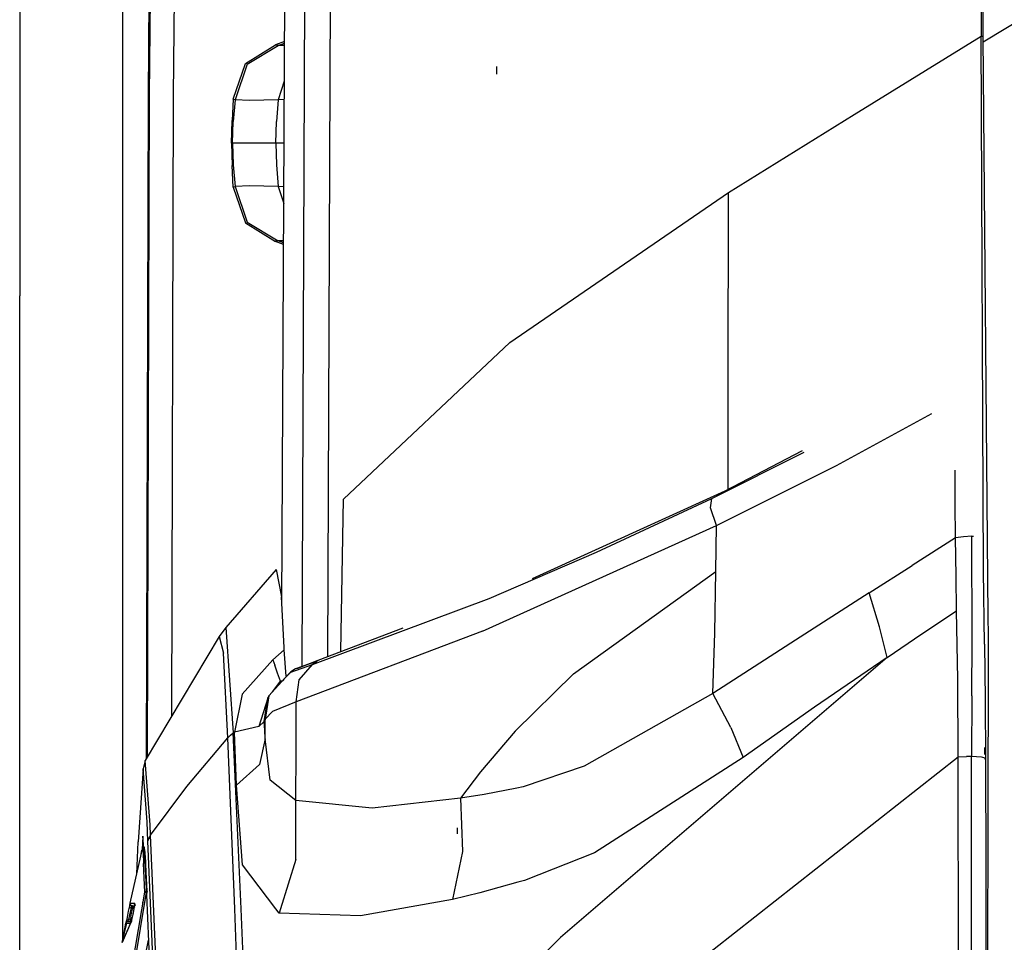
# Model space of a CAD drawing. Units: millimetres. Extents: x 640 to 9879, y -1600 to 1787.
# Drawn here: x 655 to 789, y 50 to 175 of the extents above; entities that cross this region are included whole.
import ezdxf

# ---------------------------------------------------------------- set-up
doc = ezdxf.new("R2010")
doc.units = ezdxf.units.MM
doc.layers.add('3', color=7, linetype='CONTINUOUS', true_color=0xffffff)

msp = doc.modelspace()

# ---------------------------------------------------------------- linework, layer by layer
at = {"layer": '3', "color": 18, "linetype": 'CONTINUOUS'}
for p, q in [((655.400024, 419.810547), (655.400024, 137.203125)), ((669.399902, 49.984863), (669.399902, 355.841797)), ((669.399902, 49.984863), (669.399902, 355.841797)), ((672.856445, 164.266602), (674.355713, 328.620117)), ((673.023438, 164.39209), (674.532104, 328.620117)), ((673.023438, 164.39209), (674.532104, 328.620117)), ((676.271606, 164.392578), (677.614868, 312.487793)), ((676.271606, 164.392578), (677.614868, 312.487793)), ((690.969604, 95.152588), (691.78833, 276.709961)), ((785.790039, 272.36377), (785.827271, 172.380859)), ((785.790039, 272.36377), (785.827271, 172.380859)), ((786.070557, 172.366455), (786.036743, 272.341309)), ((697.191772, 88.302979), (697.956665, 264.749268)), ((697.191772, 88.302979), (697.956665, 264.749268)), ((693.704468, 86.963623), (694.465332, 264.099609)), ((693.704468, 86.963623), (694.465332, 264.099609)), ((907.33252, 244.542725), (786.077393, 171.580078)), ((907.33252, 244.542725), (786.077393, 171.580078)), ((768.589233, 161.759766), (785.827271, 172.380859)), ((768.589233, 161.759766), (785.827271, 172.380859)), ((786.115723, 99.901367), (785.827271, 172.380859)), ((785.827271, 172.380859), (785.948853, 172.373535)), ((786.115723, 99.901367), (785.827271, 172.380859)), ((785.827271, 172.380859), (785.948853, 172.373535)), ((785.948853, 172.373535), (786.070557, 172.366455)), ((785.948853, 172.373535), (786.070557, 172.366455)), ((786.760498, 93.634033), (786.070557, 172.366455)), ((686.043457, 168.677979), (690.092773, 171.227295)), ((686.232178, 168.614014), (690.467529, 171.145508)), ((686.232178, 168.614014), (690.467529, 171.145508)), ((691.314697, 171.686279), (690.092773, 171.227295)), ((690.116577, 171.180176), (690.092773, 171.227295)), ((690.116577, 171.180176), (690.092773, 171.227295)), ((690.467529, 171.145508), (690.116577, 171.180176)), ((690.467529, 171.145508), (690.116577, 171.180176)), ((690.467529, 171.145508), (691.313599, 171.435059)), ((690.467529, 171.145508), (691.313599, 171.435059)), ((691.312256, 171.130859), (690.467529, 171.145508)), ((691.312256, 171.130859), (690.467529, 171.145508)), ((684.366821, 163.849854), (686.043457, 168.677979)), ((686.232178, 168.614014), (684.617188, 163.762207)), ((686.232178, 168.614014), (684.617188, 163.762207)), ((720.133911, 167.255127), (720.102417, 168.290283)), ((691.290283, 166.283447), (690.471313, 163.76123)), ((691.290283, 166.283447), (690.471313, 163.76123)), ((672.752563, 74.780273), (673.023438, 164.39209)), ((672.752563, 74.780273), (673.023438, 164.39209)), ((676.020142, 80.227783), (676.271606, 164.392578)), ((676.020142, 80.227783), (676.271606, 164.392578)), ((672.586792, 74.503906), (672.856445, 164.266602)), ((684.366821, 163.849854), (684.204712, 160.937256)), ((684.617188, 163.762207), (684.353516, 160.829102)), ((684.617188, 163.762207), (684.353516, 160.829102)), ((684.617188, 163.762207), (684.366821, 163.849854)), ((684.617188, 163.762207), (684.366821, 163.849854)), ((686.577026, 163.672119), (684.617188, 163.762207)), ((686.577026, 163.672119), (684.617188, 163.762207)), ((690.471313, 163.76123), (686.577026, 163.672119)), ((690.471313, 163.76123), (686.577026, 163.672119)), ((690.471313, 163.76123), (690.210938, 160.828369)), ((690.471313, 163.76123), (690.210938, 160.828369)), ((691.279175, 163.796143), (690.471313, 163.76123)), ((691.279175, 163.796143), (690.471313, 163.76123)), ((751.532227, 151.180176), (768.589233, 161.759766)), ((751.532227, 151.180176), (768.589233, 161.759766)), ((684.11084, 157.88623), (684.204712, 160.937256)), ((684.266235, 157.88623), (684.353516, 160.829102)), ((684.266235, 157.88623), (684.353516, 160.829102)), ((690.125244, 157.88623), (690.210938, 160.828369)), ((690.125244, 157.88623), (690.210938, 160.828369)), ((684.266235, 157.88623), (684.11084, 157.88623)), ((684.266235, 157.88623), (684.11084, 157.88623)), ((684.11084, 157.88623), (684.204712, 154.835449)), ((684.266235, 157.88623), (684.353516, 154.943359)), ((686.238892, 157.885498), (684.266235, 157.88623)), ((686.238892, 157.885498), (684.266235, 157.88623)), ((684.266235, 157.88623), (684.353516, 154.943359)), ((690.125244, 157.88623), (686.238892, 157.885498)), ((690.125244, 157.88623), (686.238892, 157.885498)), ((690.125244, 157.88623), (690.210938, 154.944336)), ((690.125244, 157.88623), (690.210938, 154.944336)), ((691.252563, 157.88623), (690.125244, 157.88623)), ((691.252563, 157.88623), (690.125244, 157.88623)), ((684.353516, 154.943359), (684.617188, 152.010742)), ((684.353516, 154.943359), (684.617188, 152.010742)), ((690.210938, 154.944336), (690.471313, 152.011475)), ((690.210938, 154.944336), (690.471313, 152.011475)), ((684.366821, 151.923096), (684.204712, 154.835449)), ((684.366821, 151.923096), (684.617188, 152.010742)), ((684.366821, 151.923096), (684.617188, 152.010742)), ((684.366821, 151.923096), (686.043457, 147.094727)), ((686.57605, 152.101074), (684.617188, 152.010742)), ((686.57605, 152.101074), (684.617188, 152.010742)), ((684.617188, 152.010742), (686.232178, 147.158691)), ((684.617188, 152.010742), (686.232178, 147.158691)), ((690.471313, 152.011475), (686.57605, 152.101074)), ((690.471313, 152.011475), (686.57605, 152.101074)), ((691.225952, 151.979004), (690.471313, 152.011475)), ((690.471313, 152.011475), (691.215576, 149.719482)), ((691.225952, 151.979004), (690.471313, 152.011475)), ((690.471313, 152.011475), (691.215576, 149.719482)), ((721.893555, 130.863281), (751.532227, 151.180176)), ((721.893555, 130.863281), (751.532227, 151.180176)), ((751.499878, 125.210449), (751.532227, 151.180176)), ((751.499878, 125.210449), (751.532227, 151.180176)), ((686.043457, 147.094727), (690.092773, 144.545654)), ((686.232178, 147.158691), (690.467529, 144.627441)), ((686.232178, 147.158691), (690.467529, 144.627441)), ((690.116577, 144.593018), (690.092773, 144.545654)), ((690.116577, 144.593018), (690.092773, 144.545654)), ((691.19043, 144.133301), (690.092773, 144.545654)), ((690.467529, 144.627441), (690.116577, 144.593018)), ((690.467529, 144.627441), (690.116577, 144.593018)), ((691.192749, 144.640137), (690.467529, 144.627441)), ((691.192749, 144.640137), (690.467529, 144.627441)), ((691.19165, 144.379883), (690.467529, 144.627441)), ((691.19165, 144.379883), (690.467529, 144.627441)), ((655.400024, 0), (655.400024, 137.203125)), ((721.893555, 130.863281), (699.30957, 109.637695)), ((721.893555, 130.863281), (699.30957, 109.637695)), ((751.504028, 110.974854), (751.499878, 125.210449)), ((751.504028, 110.974854), (751.499878, 125.210449)), ((766.198364, 114.195068), (779.116943, 121.257568)), ((766.198364, 114.195068), (779.116943, 121.257568)), ((751.092163, 110.76001), (761.564209, 116.213623)), ((749.263916, 109.70752), (761.824707, 115.980713)), ((749.263916, 109.70752), (761.824707, 115.980713)), ((749.90625, 106.066895), (766.198364, 114.195068)), ((749.90625, 106.066895), (766.198364, 114.195068)), ((782.303833, 108.997559), (782.274414, 113.553467)), ((782.303833, 108.997559), (782.274414, 113.553467)), ((698.972778, 88.980469), (699.30957, 109.637695)), ((698.972778, 88.980469), (699.30957, 109.637695)), ((724.959961, 98.865967), (751.092163, 110.76001)), ((733.65564, 102.432617), (749.263916, 109.70752)), ((733.65564, 102.432617), (749.263916, 109.70752)), ((749.104126, 108.445068), (749.263916, 109.70752)), ((749.104126, 108.445068), (749.263916, 109.70752)), ((749.90625, 106.066895), (749.104126, 108.445068)), ((749.90625, 106.066895), (749.104126, 108.445068)), ((782.333496, 104.364502), (782.303833, 108.997559)), ((782.333496, 104.364502), (782.303833, 108.997559)), ((718.171265, 91.726318), (749.90625, 106.066895)), ((718.171265, 91.726318), (749.90625, 106.066895)), ((749.878662, 102.927002), (749.90625, 106.066895)), ((749.878662, 102.927002), (749.90625, 106.066895)), ((782.333496, 104.364502), (776.467041, 100.644775)), ((782.333496, 104.364502), (776.467041, 100.644775)), ((783.400269, 104.53418), (782.333496, 104.364502)), ((783.400269, 104.53418), (782.333496, 104.364502)), ((782.401245, 99.19873), (782.333496, 104.364502)), ((782.401245, 99.19873), (782.333496, 104.364502)), ((784.532715, 104.615479), (783.400269, 104.53418)), ((784.532715, 104.615479), (783.400269, 104.53418)), ((784.606201, 90.593506), (784.532715, 104.615479)), ((784.606201, 90.593506), (784.532715, 104.615479)), ((784.532715, 104.615479), (784.76062, 104.606689)), ((784.532715, 104.615479), (784.76062, 104.606689)), ((749.842407, 99.797607), (749.878662, 102.927002)), ((749.842407, 99.797607), (749.878662, 102.927002)), ((719.096924, 96.175049), (733.65564, 102.432617)), ((719.096924, 96.175049), (733.65564, 102.432617)), ((770.611938, 96.914062), (776.467041, 100.644775)), ((770.611938, 96.914062), (776.467041, 100.644775)), ((690.205688, 100.097656), (683.376953, 92.213623)), ((690.205688, 100.097656), (690.902344, 96.372559)), ((730.530396, 85.956299), (749.842407, 99.797607)), ((730.530396, 85.956299), (749.842407, 99.797607)), ((749.685059, 91.499268), (749.842407, 99.797607)), ((749.685059, 91.499268), (749.842407, 99.797607)), ((782.485596, 94.468994), (782.401245, 99.19873)), ((782.485596, 94.468994), (782.401245, 99.19873)), ((786.273682, 89.987793), (786.115723, 99.901367)), ((691.280029, 89.51416), (690.902344, 96.372559)), ((695.13147, 87.195557), (719.096924, 96.175049)), ((695.13147, 87.195557), (719.096924, 96.175049)), ((770.611938, 96.914062), (759.997559, 90.112061)), ((770.611938, 96.914062), (759.997559, 90.112061)), ((772.034302, 92.329102), (770.611938, 96.914062)), ((772.034302, 92.329102), (770.611938, 96.914062)), ((777.769287, 91.348145), (782.485596, 94.468994)), ((777.769287, 91.348145), (782.485596, 94.468994)), ((782.629639, 85.213135), (782.485596, 94.468994)), ((782.629639, 85.213135), (782.485596, 94.468994)), ((786.797729, 91.281494), (786.760498, 93.634033)), ((683.376953, 92.213623), (682.478027, 90.994385)), ((683.376953, 92.213623), (684.376465, 77.940918)), ((683.376953, 92.213623), (684.376465, 77.940918)), ((695.868652, 87.799805), (707.410645, 92.19043)), ((773.040039, 88.17041), (772.034302, 92.329102)), ((773.040039, 88.17041), (772.034302, 92.329102)), ((682.478027, 90.994385), (672.414917, 74.217285)), ((682.478027, 90.994385), (683.044189, 88.766846)), ((682.478027, 90.994385), (683.044189, 88.766846)), ((718.171265, 91.726318), (692.897949, 82.167969)), ((718.171265, 91.726318), (692.897949, 82.167969)), ((749.41272, 83.300293), (749.685059, 91.499268)), ((749.41272, 83.300293), (749.685059, 91.499268)), ((773.040039, 88.17041), (777.769287, 91.348145)), ((773.040039, 88.17041), (777.769287, 91.348145)), ((786.823975, 87.587402), (786.797729, 91.281494)), ((691.286743, 89.362549), (691.280029, 89.51416)), ((759.997559, 90.112061), (749.41272, 83.300293)), ((759.997559, 90.112061), (749.41272, 83.300293)), ((784.530762, 82.983154), (784.606201, 90.593506)), ((784.530762, 82.983154), (784.606201, 90.593506)), ((786.273682, 89.987793), (786.354248, 82.418457)), ((683.630127, 77.270508), (683.044189, 88.766846)), ((683.630127, 77.270508), (683.044189, 88.766846)), ((689.74939, 87.862793), (690.521362, 88.536621)), ((689.74939, 87.862793), (690.521362, 88.536621)), ((690.521362, 88.536621), (691.293945, 89.210693)), ((690.521362, 88.536621), (691.293945, 89.210693)), ((691.293945, 89.210693), (691.286743, 89.362549)), ((691.528076, 85.639648), (691.293945, 89.210693)), ((773.040039, 88.17041), (728.750854, 50.200928)), ((773.040039, 88.17041), (728.750854, 50.200928)), ((773.040039, 88.17041), (763.227173, 81.432373)), ((773.040039, 88.17041), (763.227173, 81.432373)), ((685.582397, 83.200195), (689.74939, 87.862793)), ((685.582397, 83.200195), (689.74939, 87.862793)), ((689.74939, 87.862793), (689.987793, 87.106445)), ((689.74939, 87.862793), (689.987793, 87.106445)), ((690.356812, 86.014404), (689.987793, 87.106445)), ((690.356812, 86.014404), (689.987793, 87.106445)), ((692.187988, 86.147217), (695.13147, 87.195557)), ((692.187988, 86.147217), (695.13147, 87.195557)), ((695.667358, 87.631592), (692.801636, 86.633301)), ((692.956665, 86.682861), (695.770386, 87.71582)), ((695.667358, 87.631592), (692.956665, 86.682861)), ((693.108765, 86.733398), (695.868652, 87.799805)), ((695.770386, 87.71582), (693.108765, 86.733398)), ((693.327637, 85.113525), (695.13147, 87.195557)), ((693.327637, 85.113525), (695.13147, 87.195557)), ((695.13147, 87.195557), (695.399536, 87.413818)), ((695.13147, 87.195557), (695.399536, 87.413818)), ((695.399536, 87.413818), (695.667358, 87.631592)), ((695.399536, 87.413818), (695.667358, 87.631592)), ((695.667358, 87.631592), (695.770386, 87.71582)), ((695.667358, 87.631592), (695.770386, 87.71582)), ((695.770386, 87.71582), (695.868652, 87.799805)), ((695.770386, 87.71582), (695.868652, 87.799805)), ((786.745728, 67.195801), (786.823975, 87.587402)), ((690.790405, 84.972168), (690.356812, 86.014404)), ((690.790405, 84.972168), (690.356812, 86.014404)), ((691.345825, 85.362549), (692.175049, 86.233643)), ((691.345825, 85.362549), (692.187988, 86.147217)), ((691.345825, 85.362549), (692.187988, 86.147217)), ((691.593994, 85.623291), (691.528076, 85.639648)), ((692.801636, 86.633301), (692.175049, 86.233643)), ((730.530396, 85.956299), (722.61731, 78.192627)), ((730.530396, 85.956299), (722.61731, 78.192627)), ((689.202515, 82.975342), (691.345825, 85.362549)), ((689.710449, 83.514893), (690.790405, 84.972168)), ((691.122192, 85.01709), (690.790405, 84.972168)), ((691.122192, 85.01709), (690.790405, 84.972168)), ((691.276733, 85.195068), (691.099609, 84.990723)), ((691.261353, 85.162842), (691.276733, 85.195068)), ((692.897949, 82.167969), (693.327637, 85.113525)), ((692.897949, 82.167969), (693.327637, 85.113525)), ((782.703613, 74.677734), (782.629639, 85.213135)), ((782.703613, 74.677734), (782.629639, 85.213135)), ((685.582397, 83.200195), (684.537598, 78.053711)), ((685.582397, 83.200195), (684.537598, 78.053711)), ((689.202515, 82.975342), (688.702759, 79.770508)), ((688.717041, 79.804688), (689.202515, 82.975342)), ((688.717041, 79.804688), (689.202515, 82.975342)), ((749.41272, 83.300293), (731.944214, 73.439453)), ((749.41272, 83.300293), (731.944214, 73.439453)), ((751.84082, 78.670654), (749.41272, 83.300293)), ((751.84082, 78.670654), (749.41272, 83.300293)), ((784.530762, 82.983154), (784.499878, 74.733154)), ((784.530762, 82.983154), (784.499878, 74.733154)), ((689.065186, 82.644287), (687.814819, 78.797852)), ((688.581177, 79.47876), (689.065186, 82.644287)), ((688.581177, 79.47876), (689.065186, 82.644287)), ((689.065186, 82.644287), (689.173706, 82.791016)), ((689.169678, 82.764893), (689.065186, 82.644287)), ((689.065186, 82.644287), (689.168823, 82.759521)), ((692.897949, 82.167969), (689.705078, 80.834717)), ((692.897949, 82.167969), (689.705078, 80.834717)), ((692.880859, 75.47168), (692.897949, 82.167969)), ((692.880859, 75.47168), (692.897949, 82.167969)), ((786.354248, 82.418457), (786.39856, 74.306152)), ((689.705078, 80.834717), (688.717041, 79.804688)), ((689.705078, 80.834717), (688.717041, 79.804688)), ((763.227173, 81.432373), (753.52832, 74.615234)), ((763.227173, 81.432373), (753.52832, 74.615234)), ((687.814819, 78.797852), (684.537598, 78.053711)), ((687.814819, 78.797852), (684.537598, 78.053711)), ((688.581177, 79.47876), (687.814819, 78.797852)), ((688.581177, 79.47876), (687.814819, 78.797852)), ((688.634644, 79.607422), (688.581177, 79.47876)), ((688.634644, 79.607422), (688.581177, 79.47876)), ((688.631226, 78.311768), (688.581177, 79.47876)), ((688.631226, 78.311768), (688.581177, 79.47876)), ((688.688477, 79.736816), (688.634644, 79.607422)), ((688.634644, 79.607422), (688.688354, 79.720947)), ((688.685059, 78.440674), (688.688477, 79.736816)), ((688.685059, 78.440674), (688.688477, 79.736816)), ((688.702759, 79.770508), (688.688477, 79.736816)), ((688.717041, 79.804688), (688.702759, 79.770508)), ((688.717041, 79.804688), (688.702759, 79.770508)), ((683.630127, 77.270508), (683.992065, 77.634521)), ((683.630127, 77.270508), (683.992065, 77.634521)), ((683.992065, 77.634521), (684.376465, 77.940918)), ((683.992065, 77.634521), (684.376465, 77.940918)), ((684.376465, 77.940918), (684.457031, 77.997314)), ((684.376465, 77.940918), (684.457031, 77.997314)), ((685.438721, 54.071533), (684.376465, 77.940918)), ((685.438721, 54.071533), (684.376465, 77.940918)), ((684.537598, 78.053711), (684.457031, 77.997314)), ((684.537598, 78.053711), (684.457031, 77.997314)), ((684.678223, 74.441895), (684.537598, 78.053711)), ((684.678223, 74.441895), (684.537598, 78.053711)), ((688.681763, 77.144775), (688.631226, 78.311768)), ((688.681763, 77.144775), (688.631226, 78.311768)), ((688.681763, 77.144775), (688.685059, 78.440674)), ((688.681763, 77.144775), (688.685059, 78.440674)), ((722.61731, 78.192627), (717.914795, 72.671631)), ((722.61731, 78.192627), (717.914795, 72.671631)), ((751.84082, 78.670654), (753.52832, 74.615234)), ((751.84082, 78.670654), (753.52832, 74.615234)), ((678.063477, 70.675293), (683.630127, 77.270508)), ((678.063477, 70.675293), (683.630127, 77.270508)), ((684.565308, 54.071533), (683.630127, 77.270508)), ((684.565308, 54.071533), (683.630127, 77.270508)), ((688.681763, 77.144775), (687.928833, 73.639648)), ((688.681763, 77.144775), (687.928833, 73.639648)), ((689.380859, 71.508545), (688.681763, 77.144775)), ((689.380859, 71.508545), (688.681763, 77.144775)), ((692.865967, 68.775391), (692.880859, 75.47168)), ((692.865967, 68.775391), (692.880859, 75.47168)), ((786.328125, 75.017822), (786.322021, 75.936768)), ((786.328125, 75.017822), (786.322021, 75.936768)), ((672.414917, 74.217285), (672.131226, 73.059814)), ((672.414917, 74.217285), (672.420166, 74.217041)), ((672.414917, 74.217285), (672.420166, 74.217041)), ((673.096436, 65.457764), (672.420166, 74.217041)), ((673.096436, 65.457764), (672.420166, 74.217041)), ((684.819946, 70.830811), (684.678223, 74.441895)), ((684.819946, 70.830811), (684.678223, 74.441895)), ((687.928833, 73.639648), (684.819946, 70.830811)), ((687.928833, 73.639648), (684.819946, 70.830811)), ((753.52832, 74.615234), (733.348999, 61.667969)), ((753.52832, 74.615234), (733.348999, 61.667969)), ((739.177979, 40.49292), (782.703613, 74.677734)), ((739.177979, 40.49292), (782.703613, 74.677734)), ((782.703613, 74.677734), (783.844238, 74.719971)), ((782.703613, 74.677734), (783.844238, 74.719971)), ((782.766479, 37.404297), (782.703613, 74.677734)), ((782.766479, 37.404297), (782.703613, 74.677734)), ((784.499878, 74.733154), (783.844238, 74.719971)), ((784.499878, 74.733154), (783.844238, 74.719971)), ((785.851074, 74.64502), (784.499878, 74.733154)), ((785.851074, 74.64502), (784.499878, 74.733154)), ((784.499878, 37.42749), (784.499878, 74.733154)), ((784.499878, 37.42749), (784.499878, 74.733154)), ((786.0271, 74.613281), (785.851074, 74.64502)), ((786.0271, 74.613281), (785.851074, 74.64502)), ((786.350464, 74.489746), (786.0271, 74.613281)), ((786.350464, 74.489746), (786.0271, 74.613281)), ((786.39856, 74.306152), (786.350464, 74.489746)), ((786.39856, 74.306152), (786.350464, 74.489746)), ((786.39856, 74.306152), (786.441528, 59.854248)), ((672.131226, 73.059814), (671.466064, 63.154053)), ((672.136475, 73.059814), (672.131226, 73.059814)), ((672.136475, 73.059814), (672.131226, 73.059814)), ((672.68396, 65.886719), (672.136475, 73.059814)), ((672.68396, 65.886719), (672.136475, 73.059814)), ((717.914795, 72.671631), (715.190674, 69.094482)), ((717.914795, 72.671631), (715.190674, 69.094482)), ((731.944214, 73.439453), (723.669678, 70.634033)), ((731.944214, 73.439453), (723.669678, 70.634033)), ((685.616699, 60.057129), (684.819946, 70.830811)), ((685.616699, 60.057129), (684.819946, 70.830811)), ((692.865967, 68.775391), (689.380859, 71.508545)), ((692.865967, 68.775391), (689.380859, 71.508545)), ((673.155029, 64.07959), (678.063477, 70.675293)), ((673.155029, 64.07959), (678.063477, 70.675293)), ((718.37915, 69.56543), (715.190674, 69.094482)), ((718.37915, 69.56543), (715.190674, 69.094482)), ((722.828491, 70.464111), (718.37915, 69.56543)), ((722.828491, 70.464111), (718.37915, 69.56543)), ((723.669678, 70.634033), (722.828613, 70.464111)), ((723.669678, 70.634033), (722.828613, 70.464111)), ((692.850342, 60.787842), (692.865967, 68.775391)), ((692.850342, 60.787842), (692.865967, 68.775391)), ((703.203369, 67.713623), (692.865967, 68.775391)), ((703.203369, 67.713623), (692.865967, 68.775391)), ((715.190674, 69.094482), (703.203369, 67.713623)), ((715.190674, 69.094482), (703.203369, 67.713623)), ((715.190674, 69.094482), (715.482422, 61.866699)), ((715.190674, 69.094482), (715.482422, 61.866699)), ((786.700439, 44.974365), (786.745728, 67.195801)), ((672.796387, 63.247803), (672.68396, 65.886719)), ((672.796387, 63.247803), (672.68396, 65.886719)), ((673.155029, 64.07959), (673.096436, 65.457764)), ((673.155029, 64.07959), (673.096436, 65.457764)), ((714.770508, 64.244629), (714.764282, 65.052734)), ((714.770508, 64.244629), (714.764282, 65.052734)), ((671.284058, 58.838623), (671.466064, 63.154053)), ((672.114624, 63.932373), (672.003906, 62.132812)), ((672.114624, 63.932373), (672.003906, 62.132812)), ((672.24707, 62.325684), (672.114624, 63.932373)), ((672.796387, 63.247803), (673.155029, 64.07959)), ((672.796387, 63.247803), (673.155029, 64.07959)), ((674.05481, 33.41748), (672.796387, 63.247803)), ((674.05481, 33.41748), (672.796387, 63.247803)), ((674.417114, 34.253662), (673.155029, 64.07959)), ((674.417114, 34.253662), (673.155029, 64.07959)), ((670.379761, 54.833984), (672.051636, 62.237793)), ((671.884644, 61.480469), (671.959595, 62.034912)), ((672.051636, 62.237793), (671.959595, 62.034912)), ((672.051636, 62.237793), (672.144165, 62.391602)), ((672.051636, 62.237793), (672.134521, 61.687988)), ((672.051636, 62.237793), (672.134521, 61.687988)), ((672.134521, 61.687988), (672.213257, 60.21582)), ((672.134521, 61.687988), (672.213257, 60.21582)), ((672.307739, 62.465576), (672.144165, 62.391602)), ((672.481689, 59.479004), (672.247192, 62.322998)), ((672.395386, 61.891113), (672.307739, 62.465576)), ((672.395386, 61.891113), (672.307739, 62.465576)), ((672.401489, 61.778809), (672.395386, 61.891113)), ((672.401489, 61.778809), (672.395386, 61.891113)), ((672.47644, 60.38501), (672.401489, 61.778809)), ((672.47644, 60.38501), (672.401489, 61.778809)), ((715.482422, 61.866699), (714.127197, 55.346436)), ((715.482422, 61.866699), (714.127197, 55.346436)), ((733.348999, 61.667969), (723.869507, 57.932861)), ((733.348999, 61.667969), (723.869507, 57.932861)), ((672.364014, 56.355225), (672.213257, 60.21582)), ((672.364014, 56.355225), (672.213257, 60.21582)), ((672.567505, 59.048828), (672.4646, 61.294434)), ((672.625732, 56.49292), (672.47644, 60.38501)), ((672.625732, 56.49292), (672.47644, 60.38501)), ((692.850342, 60.787842), (690.76416, 54.071533)), ((692.850342, 60.787842), (690.76416, 54.071533)), ((672.632812, 55.986572), (672.481689, 59.479004)), ((672.671509, 56.484131), (672.567505, 59.048828)), ((690.131226, 54.071533), (685.616699, 60.057129)), ((690.131226, 54.071533), (685.616699, 60.057129)), ((786.441528, 59.854248), (786.456665, 45.297119)), ((672.606934, 57.314453), (672.550415, 58.458008)), ((722.954834, 57.68042), (717.824219, 56.264648)), ((722.954834, 57.68042), (717.824219, 56.264648)), ((723.869507, 57.932861), (722.954956, 57.680664)), ((723.869507, 57.932861), (722.954956, 57.680664)), ((666.579468, 22.166016), (672.364014, 56.355225)), ((666.579468, 22.166016), (672.364014, 56.355225)), ((672.577026, 56.337402), (666.810303, 22.177002)), ((672.577026, 56.337402), (666.810303, 22.177002)), ((672.364014, 56.355225), (672.467407, 56.450439)), ((672.364014, 56.355225), (672.467407, 56.450439)), ((672.364014, 56.355225), (672.444946, 56.355713)), ((672.364014, 56.355225), (672.444946, 56.355713)), ((672.444946, 56.355713), (672.577026, 56.337402)), ((672.444946, 56.355713), (672.577026, 56.337402)), ((672.467407, 56.450439), (672.625732, 56.49292)), ((672.467407, 56.450439), (672.625732, 56.49292)), ((672.625732, 56.49292), (672.577026, 56.337402)), ((672.625732, 56.49292), (672.577026, 56.337402)), ((672.577026, 56.337402), (672.667114, 56.320312)), ((672.577026, 56.337402), (672.667114, 56.320312)), ((672.625732, 56.49292), (672.671509, 56.484131)), ((672.625732, 56.49292), (672.671509, 56.484131)), ((672.65686, 56.266846), (672.659058, 56.200684)), ((672.662842, 56.261475), (672.659058, 56.200684)), ((672.667114, 56.320312), (672.662842, 56.261475)), ((672.671509, 56.484131), (672.667114, 56.320312)), ((717.824219, 56.264648), (714.127197, 55.346436)), ((717.824219, 56.264648), (714.127197, 55.346436)), ((670.375488, 54.748535), (670.382202, 54.819092)), ((670.379761, 54.833984), (670.419922, 54.833496)), ((670.390259, 54.676025), (670.379761, 54.833984)), ((670.379761, 54.833984), (670.419922, 54.833496)), ((670.382202, 54.819092), (670.391724, 54.666504)), ((670.419922, 54.833496), (670.632446, 54.833984)), ((670.419922, 54.833496), (670.632446, 54.833984)), ((670.632446, 54.833984), (670.979126, 54.835449)), ((670.632446, 54.833984), (670.979126, 54.835449)), ((670.988281, 54.677002), (670.979126, 54.835449)), ((670.988281, 54.677002), (670.979126, 54.835449)), ((670.979126, 54.835449), (671.006348, 54.805908)), ((670.979126, 54.835449), (671.006348, 54.805908)), ((671.018311, 54.720215), (671.006348, 54.805908)), ((671.018311, 54.720215), (671.006348, 54.805908)), ((672.049316, 54.916748), (672.034424, 54.918457)), ((672.049316, 54.916748), (672.034424, 54.918457)), ((673.792114, 28.519531), (672.632812, 55.986572)), ((714.127197, 55.346436), (701.609253, 53.133545)), ((714.127197, 55.346436), (701.609253, 53.133545)), ((669.957764, 52.696777), (670.177246, 53.75)), ((670.177246, 53.75), (670.292114, 54.291992)), ((670.21814, 52.645752), (670.4375, 53.697998)), ((670.21814, 52.645752), (670.4375, 53.697998)), ((670.292114, 54.291992), (670.327881, 54.46875)), ((670.361694, 54.278809), (670.292114, 54.291992)), ((670.361694, 54.278809), (670.292114, 54.291992)), ((670.327881, 54.46875), (670.356445, 54.627197)), ((670.356445, 54.627197), (670.375488, 54.748535)), ((670.361694, 54.278809), (670.552002, 54.239258)), ((670.361694, 54.278809), (670.552002, 54.239258)), ((670.390259, 54.676025), (670.481812, 54.547363)), ((670.390259, 54.676025), (670.481812, 54.547363)), ((670.391724, 54.666504), (670.390259, 54.676025)), ((670.4375, 53.697998), (670.552002, 54.239258)), ((670.4375, 53.697998), (670.552002, 54.239258)), ((670.470825, 52.960938), (670.583008, 53.502686)), ((670.470825, 52.960938), (670.583008, 53.502686)), ((670.481812, 54.547363), (670.627686, 54.48584)), ((670.481812, 54.547363), (670.627686, 54.48584)), ((670.552002, 54.239258), (670.577271, 54.320068)), ((670.552002, 54.239258), (670.577271, 54.320068)), ((670.552002, 54.239258), (670.667358, 54.225098)), ((670.552002, 54.239258), (670.667358, 54.225098)), ((670.577271, 54.320068), (670.599121, 54.392334)), ((670.577271, 54.320068), (670.599121, 54.392334)), ((670.583008, 53.502686), (670.732178, 54.216797)), ((670.583008, 53.502686), (670.732178, 54.216797)), ((670.599121, 54.392334), (670.615845, 54.44751)), ((670.599121, 54.392334), (670.615845, 54.44751)), ((670.615845, 54.44751), (670.625366, 54.479492)), ((670.615845, 54.44751), (670.625366, 54.479492)), ((670.625366, 54.479492), (670.627686, 54.48584)), ((670.625366, 54.479492), (670.627686, 54.48584)), ((670.627686, 54.48584), (670.667847, 54.486328)), ((670.627686, 54.48584), (670.667847, 54.486328)), ((670.627686, 54.48584), (670.716064, 54.472412)), ((670.677856, 54.479736), (670.627686, 54.48584)), ((670.667358, 54.225098), (670.725952, 54.217773)), ((670.667358, 54.225098), (670.725952, 54.217773)), ((670.667847, 54.486328), (670.87854, 54.486084)), ((670.667847, 54.486328), (670.87854, 54.486084)), ((670.677856, 54.479736), (670.73645, 54.472168)), ((670.716064, 54.472412), (670.798462, 54.472656)), ((670.716064, 54.472412), (670.798462, 54.472656)), ((670.866211, 54.40918), (670.716064, 54.472412)), ((670.738892, 54.344238), (670.725952, 54.217773)), ((670.738892, 54.344238), (670.725952, 54.217773)), ((670.725952, 54.217773), (670.732178, 54.216797)), ((670.725952, 54.217773), (670.732178, 54.216797)), ((670.732178, 54.216797), (670.76123, 54.3396)), ((670.732178, 54.216797), (670.76123, 54.3396)), ((670.732178, 54.216797), (670.808472, 54.198242)), ((670.732178, 54.216797), (670.808472, 54.198242)), ((670.73645, 54.472168), (670.742676, 54.4375)), ((670.73645, 54.472168), (670.742676, 54.4375)), ((670.73645, 54.472168), (670.774658, 54.465088)), ((670.742676, 54.4375), (670.738892, 54.344238)), ((670.742676, 54.4375), (670.738892, 54.344238)), ((670.776611, 54.430908), (670.76123, 54.3396)), ((670.776611, 54.430908), (670.76123, 54.3396)), ((670.770874, 53.310303), (670.977661, 54.351074)), ((670.774658, 54.465088), (670.776611, 54.430908)), ((670.774658, 54.465088), (670.776611, 54.430908)), ((670.774658, 54.465088), (670.848511, 54.435059)), ((670.778442, 53.462891), (670.836304, 53.639893)), ((670.778442, 53.462891), (670.836304, 53.639404)), ((670.798462, 54.472656), (670.997437, 54.472656)), ((670.798462, 54.472656), (670.997437, 54.472656)), ((670.808472, 54.198242), (670.872437, 54.179688)), ((670.808472, 54.198242), (670.872437, 54.179688)), ((670.848511, 54.435059), (670.908203, 54.390137)), ((670.961548, 54.276367), (670.866211, 54.40918)), ((670.872437, 54.179688), (670.938721, 54.155029)), ((670.872437, 54.179688), (670.938721, 54.155029)), ((670.87854, 54.486084), (670.99939, 54.48584)), ((670.87854, 54.486084), (670.99939, 54.48584)), ((670.908203, 54.390137), (670.966309, 54.310791)), ((670.961914, 54.27124), (670.961548, 54.276367)), ((670.966309, 54.310791), (670.968384, 54.303711)), ((670.977661, 54.351074), (670.991089, 54.424805)), ((671.032227, 54.613525), (670.988281, 54.677002)), ((671.032227, 54.613525), (670.988281, 54.677002)), ((670.991089, 54.424805), (670.997437, 54.472656)), ((670.997925, 54.475098), (671.013062, 54.588379)), ((671.016357, 54.594238), (671.008301, 54.655273)), ((671.008301, 54.655273), (671.080444, 54.550293)), ((671.013062, 54.588379), (671.018311, 54.720215)), ((671.018311, 54.720215), (671.016357, 54.594238)), ((685.007812, 43.09668), (684.565308, 54.071289)), ((685.007812, 43.09668), (684.565308, 54.071289)), ((685.895142, 43.81665), (685.438721, 54.071533)), ((685.895142, 43.81665), (685.438721, 54.071533)), ((690.57959, 53.477051), (690.131226, 54.071533)), ((690.57959, 53.477051), (690.131226, 54.071533)), ((690.76416, 54.071533), (690.57959, 53.477051)), ((690.76416, 54.071533), (690.57959, 53.477051)), ((701.609253, 53.133545), (690.57959, 53.477051)), ((701.609253, 53.133545), (690.57959, 53.477051)), ((669.304199, 49.502197), (669.930542, 52.153076)), ((669.318726, 49.529297), (670.462402, 52.17334)), ((669.319092, 49.531006), (669.930542, 52.153076)), ((669.326416, 49.562256), (670.462402, 52.17334)), ((669.326782, 49.5979), (669.809937, 52.153076)), ((669.809937, 52.153076), (669.897217, 52.309082)), ((669.930542, 52.153076), (669.809937, 52.153076)), ((669.930542, 52.153076), (669.809937, 52.153076)), ((669.824341, 52.154297), (669.910889, 52.309082)), ((669.824341, 52.154297), (669.836182, 52.182861)), ((669.836182, 52.182861), (669.859131, 52.264648)), ((669.859131, 52.264648), (669.890625, 52.391602)), ((669.890625, 52.391602), (669.927734, 52.556152)), ((669.897217, 52.309082), (670.059326, 52.384521)), ((669.911133, 52.30957), (670.072266, 52.384521)), ((669.927734, 52.556152), (669.957764, 52.696777)), ((669.930542, 52.153076), (670.435547, 52.156494)), ((669.930542, 52.153076), (670.435547, 52.156494)), ((670.027832, 52.684082), (669.957764, 52.696777)), ((670.027832, 52.684082), (669.957764, 52.696777)), ((670.21814, 52.645752), (670.027832, 52.684082)), ((670.21814, 52.645752), (670.027832, 52.684082)), ((670.059326, 52.384521), (670.415039, 52.428711)), ((670.059326, 52.384521), (670.178589, 52.384277)), ((670.059326, 52.384521), (670.178589, 52.384277)), ((670.072754, 52.384521), (670.248169, 52.40625)), ((670.072754, 52.384521), (670.079956, 52.397949)), ((670.072754, 52.384521), (670.079956, 52.397949)), ((670.079956, 52.397949), (670.101318, 52.437256)), ((670.079956, 52.397949), (670.101318, 52.437256)), ((670.101318, 52.437256), (670.13562, 52.498291)), ((670.101318, 52.437256), (670.13562, 52.498291)), ((670.180542, 52.577637), (670.13562, 52.498291)), ((670.180542, 52.577637), (670.13562, 52.498291)), ((670.178589, 52.384277), (670.5625, 52.384521)), ((670.178589, 52.384277), (670.5625, 52.384521)), ((670.21814, 52.645752), (670.180542, 52.577637)), ((670.21814, 52.645752), (670.180542, 52.577637)), ((670.237793, 52.648193), (670.21814, 52.645752)), ((670.237793, 52.648193), (670.21814, 52.645752)), ((670.410767, 52.669434), (670.237793, 52.648193)), ((670.410767, 52.669434), (670.237793, 52.648193)), ((670.248169, 52.40625), (670.421265, 52.427734)), ((670.470825, 52.960938), (670.410767, 52.669434)), ((670.470825, 52.960938), (670.410767, 52.669434)), ((670.471313, 52.660889), (670.410767, 52.669434)), ((670.426147, 52.498535), (670.410767, 52.669434)), ((670.471313, 52.660889), (670.410767, 52.669434)), ((670.426147, 52.498535), (670.410767, 52.669434)), ((670.415039, 52.428711), (670.605225, 52.524658)), ((670.518066, 52.428711), (670.415039, 52.428711)), ((670.518066, 52.428711), (670.415039, 52.428711)), ((670.426147, 52.498535), (670.421265, 52.427734)), ((670.426147, 52.498535), (670.421265, 52.427734)), ((670.432251, 52.428955), (670.421265, 52.427734)), ((670.435547, 52.429443), (670.432251, 52.428955)), ((670.482788, 52.498291), (670.435547, 52.429443)), ((670.482788, 52.498291), (670.435547, 52.429443)), ((670.468506, 52.435303), (670.435547, 52.429443)), ((670.435547, 52.156494), (670.521484, 52.310303)), ((670.435547, 52.156494), (670.503784, 52.279297)), ((670.435547, 52.156494), (670.462402, 52.17334)), ((670.435547, 52.156494), (670.462402, 52.17334)), ((670.51001, 52.251465), (670.462402, 52.17334)), ((670.51001, 52.251465), (670.462402, 52.17334)), ((670.550049, 52.468262), (670.468506, 52.435303)), ((670.490479, 52.657959), (670.471313, 52.660889)), ((670.490479, 52.657959), (670.471313, 52.660889)), ((670.482788, 52.498291), (670.490479, 52.657959)), ((670.482788, 52.498291), (670.490479, 52.657959)), ((670.521484, 52.653809), (670.490479, 52.657959)), ((670.521484, 52.653809), (670.490479, 52.657959)), ((670.503784, 52.279297), (670.586304, 52.356689)), ((670.503784, 52.279297), (670.542847, 52.343262)), ((670.503784, 52.279297), (670.521484, 52.310303)), ((670.51001, 52.251465), (670.5625, 52.384521)), ((670.51001, 52.251465), (670.5625, 52.384521)), ((670.576416, 52.428711), (670.518066, 52.428711)), ((670.576416, 52.428711), (670.518066, 52.428711)), ((670.593384, 52.647705), (670.521484, 52.653809)), ((670.593384, 52.647705), (670.521484, 52.653809)), ((670.521484, 52.310303), (670.586304, 52.356689)), ((670.521484, 52.310303), (670.535889, 52.316895)), ((670.542847, 52.343262), (670.589233, 52.455322)), ((670.601685, 52.512695), (670.550049, 52.468262)), ((670.564819, 52.390137), (670.619263, 52.570801)), ((670.564819, 52.390137), (670.589233, 52.455322)), ((670.582031, 52.506592), (670.619751, 52.573486)), ((670.582031, 52.506592), (670.604004, 52.520508)), ((670.636841, 52.648682), (670.593384, 52.647705)), ((670.636841, 52.648682), (670.593384, 52.647705)), ((670.619263, 52.570801), (670.66394, 52.768311)), ((670.66394, 52.768311), (670.770874, 53.310303)), ((671.745972, 44.255859), (672.8927, 49.829102)), ((723.083862, 44.646973), (728.750854, 50.200928)), ((723.083862, 44.646973), (728.750854, 50.200928))]:
    msp.add_line(p, q, dxfattribs=at)

doc.saveas('drawing.dxf')
